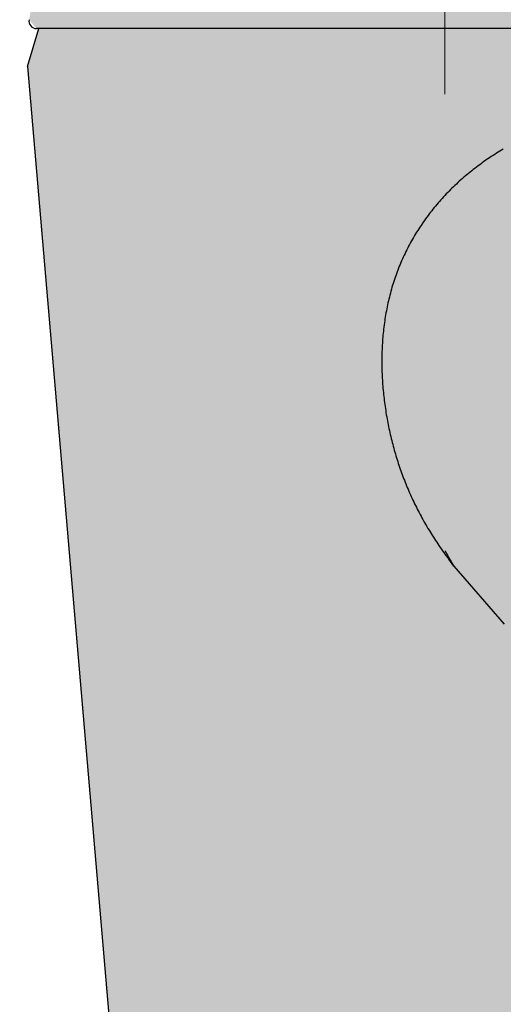
# Model space of a CAD drawing. Units: metres. Extents: x 4 to 108, y 0 to 6.
# Drawn here: x 93 to 93, y 3 to 3 of the extents above; entities that cross this region are included whole.
import ezdxf

# ---------------------------------------------------------------- set-up
doc = ezdxf.new("R2010")
doc.units = ezdxf.units.M
doc.linetypes.add('AUSGEZOGEN', pattern=[0])
doc.linetypes.add('GETRENNT2_S6', pattern=[0.07200000000000001, 0.04, -0.016, 0, -0.016])
doc.layers.add('WVZ_Füllflächen', color=253, linetype='AUSGEZOGEN', lineweight=18)
doc.layers.add('WVZ_Leitung', color=1, linetype='AUSGEZOGEN', lineweight=35)

msp = doc.modelspace()

# ---------------------------------------------------------------- hatches: boundary and pattern name
at = {"layer": 'WVZ_Füllflächen', "linetype": 'AUSGEZOGEN', "lineweight": 25, "transparency": 33554483}
h = msp.add_hatch(color=7, dxfattribs=at)
h.set_gradient(color1=(255, 0, 0), color2=(255, 0, 0), one_color=1)
h.paths.add_polyline_path([(92.80534045886994, 2.616783929109574), (92.80528435504436, 2.617184447914362), (92.80522071146966, 2.617583191931248), (92.80514980316163, 2.617980103939772), (92.80507132804394, 2.618374979108572), (92.80498556733131, 2.618767788141966), (92.8048922072649, 2.619158304005861), (92.8047915340662, 2.619546512782574), (92.80468323099613, 2.619932180315256), (92.80456760323048, 2.620315284341574), (92.80444436335564, 2.620695592135191), (92.80431384730339, 2.621073071539402), (92.8041758030653, 2.62144746029377), (92.80403056728841, 2.621818747997284), (92.80387788331508, 2.622186660021544), (92.80371808362007, 2.6225511918962), (92.80355091488362, 2.622912064045668), (92.80337671148777, 2.623269284546375), (92.80319521951675, 2.623622555047274), (92.80300676906108, 2.623971907883883), (92.80281111967564, 2.624317011386156), (92.80260858118534, 2.624657916754484), (92.80239891111852, 2.624994307935238), (92.80218245899677, 2.625326224714517), (92.80195901942254, 2.625653343975544), (92.80172899150848, 2.625975759416819), (92.80149222660064, 2.626293164610863), (92.80124910783768, 2.626605591565371), (92.80099946272374, 2.626912700563669), (92.80074353921414, 2.627214712113142), (92.79778132855893, 2.630634598314762), (92.7966561576128, 2.631659015417099), (92.78743211090566, 2.642575683861971), (92.78880369579792, 2.658559227794409), (92.78760371530056, 2.662559164017439), (92.78784371554852, 2.662559164017439), (92.78863059985638, 2.663503425240517), (92.78608557116985, 2.677385395973921), (92.7855085234642, 2.680532936066389), (92.78242371547222, 2.69735916402936), (92.78140371525288, 2.698559164017439), (92.78195952749253, 2.6999591640234), (92.7792677731514, 2.715391899466514), (92.77900784587861, 2.716450187087059), (92.77860650193692, 2.717463341683149), (92.77807119119167, 2.718412552714348), (92.77741184663773, 2.719280206978321), (92.77664070284366, 2.720050204664469), (92.77577206873895, 2.720708257943392), (92.77482206261158, 2.721242156267166), (92.77380831205845, 2.721641992777586), (92.77274962818623, 2.721900348335505), (92.7716656717062, 2.72201242724061), (92.76799767136573, 2.722150076061487), (92.76801858735085, 2.722749707967043), (92.76002345108986, 2.723028607904911), (92.76000253510476, 2.722428976029158), (92.75520371496678, 2.722596376001835), (92.75520371496678, 2.722959164023399), (92.73440371537208, 2.722959164023399), (92.73440371537208, 2.722596376001835), (92.71793705832958, 2.722021955579519), (92.71685309827328, 2.721909876286984), (92.71579441428185, 2.721651520758867), (92.71478066396713, 2.721251684218645), (92.71383065772056, 2.720717785865069), (92.71296202373505, 2.720059732586146), (92.71219087994099, 2.719289734899998), (92.71153153526784, 2.718422080606222), (92.71099622452259, 2.717472869545221), (92.71059488070011, 2.716459714949131), (92.71035691583157, 2.715490846931934), (92.70754325127602, 2.69935916402936), (92.70820371496677, 2.698559164017439), (92.70718371534348, 2.69735916402936), (92.70139037919044, 2.665759164005518), (92.70097682762146, 2.663503429174423), (92.70176371526718, 2.662559164017439), (92.70200371539593, 2.662559164017439), (92.70080373263359, 2.658559222728014), (92.71580375504494, 2.483759164005518), (92.71580375504494, 2.467650759249925), (92.7157580792904, 2.466604614794254), (92.71562143576145, 2.465566705256701), (92.71539485228062, 2.464544654577971), (92.71508005332947, 2.46354624119401), (92.7146794346571, 2.462579063683748), (92.71419604527951, 2.461650482803583), (92.71363356411457, 2.460767565697432), (92.7129962719679, 2.459937031894922), (92.71228901910781, 2.45916520228982), (92.71151718795299, 2.458457950979471), (92.71068665277959, 2.457820660561323), (92.70980373454094, 2.457258181244135), (92.70887515270711, 2.456774793833494), (92.70790797436237, 2.456374177217484), (92.70690946805477, 2.45605935126543), (92.70328608977795, 2.455088487803936), (92.70221703767777, 2.454374144345522), (92.70173672902584, 2.452959164023399), (92.69998369514943, 2.452959164023399), (92.69998369538784, 2.416959165930748), (92.69998369538784, 2.413759166091681), (92.70239225387573, 2.413759166091681), (92.71018838441373, 2.409258022993803), (92.71028392243386, 2.409201942354441), (92.71038246500493, 2.409142172783613), (92.71048013615608, 2.409080989837646), (92.71057691586017, 2.409018406152725), (92.71067278397084, 2.408954434782267), (92.71076772058011, 2.408889088898897), (92.71086170589923, 2.408822382211685), (92.71095472049713, 2.408754328429699), (92.71104674506188, 2.408684941768646), (92.71122774791718, 2.40854222753644), (92.7113166885376, 2.408468929618597), (92.71140456402301, 2.4083943580091), (92.71149135613442, 2.408318528205156), (92.71157704687118, 2.408241455942393), (92.71166161835194, 2.408163157194853), (92.71174505305291, 2.408083648234606), (92.71182733368873, 2.408002945542336), (92.71190844321251, 2.407921065896749), (92.71206708180904, 2.407753843933344), (92.71214457786084, 2.407668536305428), (92.71222083687782, 2.407582121104002), (92.7122958431244, 2.407494616299868), (92.71236958098412, 2.407406040012837), (92.71244203519821, 2.407316410660744), (92.7125131906271, 2.407225746780634), (92.71258303260804, 2.407134067296982), (92.71265154659748, 2.407041391164064), (92.71271871829033, 2.40694773760438), (92.7127845338583, 2.406853126108647), (92.71287088108063, 2.406724416643381), (92.71295471847057, 2.406594058543444), (92.7130360147953, 2.406462100744247), (92.71311473953725, 2.406328592777252), (92.71319086301327, 2.406193584740162), (92.71326435673237, 2.406057127326727), (92.71333519315719, 2.405919271737337), (92.71338454782963, 2.405818464279175), (92.7134687883854, 2.405639573514462), (92.71353149724007, 2.405497835874558), (92.71359144842624, 2.405354909986257), (92.71364861953259, 2.405210849523544), (92.7137029889822, 2.405065708488226), (92.71375453650951, 2.404919541418552), (92.71380324268341, 2.404772403180599), (92.71382764220238, 2.404693608671427), (92.71384908926487, 2.404624348968268), (92.71389205896854, 2.404475434362888), (92.71393213570119, 2.404325715273619), (92.7139693044424, 2.404175247877836), (92.71400355124474, 2.404024088650942), (92.71403486323356, 2.403872294336558), (92.71406322872639, 2.403719921916723), (92.71409482681752, 2.403524729281664), (92.71411107850075, 2.403413671672344), (92.71413054478168, 2.403259908825159), (92.71414702868462, 2.403105797708035), (92.71416052401067, 2.402951396167278), (92.7141710253954, 2.402796762168407), (92.71417852926254, 2.402641953736544), (92.71418303263188, 2.402487029016018), (92.71418453383446, 2.402332046121359), (92.71418453383446, 2.394720486104489), (92.7147845338583, 2.390959166109562), (92.7147845338583, 2.359017616689205), (92.71491651010514, 2.356207145929337), (92.71471062076093, 2.329933130890131), (92.77480394923687, 2.329933130890131), (92.77465245223046, 2.356206406086683), (92.77478449225426, 2.39095916607976), (92.7753844922781, 2.394959166109562), (92.7753844922781, 2.402332006126642), (92.77538599312305, 2.402486989051104), (92.77539049637318, 2.402641913801432), (92.7753979998827, 2.4027967222929), (92.77540850126744, 2.402951356321573), (92.77542199623585, 2.403105757892132), (92.77543848001957, 2.403259869068861), (92.7754579461813, 2.403413631975651), (92.77548038756848, 2.403566988915205), (92.77550579571724, 2.403719882279634), (92.77553416109085, 2.403872254759073), (92.77556547296048, 2.404024049133062), (92.77559971976281, 2.404175208389759), (92.77563688850402, 2.404325675845146), (92.77567696523667, 2.404475394964218), (92.77571993494034, 2.4046243095994), (92.7757443343401, 2.404703103870153), (92.7757657815218, 2.404772363841534), (92.77581448757648, 2.404919502109289), (92.775866035223, 2.405065669178963), (92.77592040479183, 2.405210810214281), (92.77597757589817, 2.405354870706797), (92.77603752720356, 2.405497796565294), (92.77610023605824, 2.405639534175396), (92.77618447649479, 2.405818424105644), (92.77623383176326, 2.405919232338667), (92.7763046683073, 2.406057087868452), (92.77637816214562, 2.406193545252085), (92.77645428574085, 2.406328553199768), (92.77653301072121, 2.406462061077356), (92.77661430728436, 2.406594018787146), (92.77669814503193, 2.406724376797676), (92.77678449237347, 2.406853086143732), (92.77685030829906, 2.406947696119547), (92.77691748046875, 2.407041348129511), (92.77698599469662, 2.407134022802115), (92.77705583679676, 2.40722570079565), (92.77712699258328, 2.407316363185644), (92.77719944691658, 2.407405991077423), (92.77727318489552, 2.407494565874338), (92.7773481912613, 2.407582069277764), (92.77742445039749, 2.407668483018875), (92.77758066344262, 2.407837970167399), (92.77766058504582, 2.40792100840807), (92.77774169445038, 2.408002886682749), (92.777823974967, 2.408083588033914), (92.77790740954876, 2.408163095623255), (92.7779919809103, 2.408241393059492), (92.77807767128945, 2.408318464040756), (92.77816446316243, 2.4083942925632), (92.77825233852863, 2.408468862921), (92.77834127879143, 2.408542159587145), (92.7784312659502, 2.408614167422056), (92.77852228093147, 2.408684871405363), (92.77861430513859, 2.408754256904125), (92.77870731925965, 2.408822309523821), (92.77880130410195, 2.408889015138149), (92.77889624023437, 2.408954359889031), (92.77899210774899, 2.409018330216408), (92.77908888685704, 2.409080912828446), (92.77918655765056, 2.409142094761133), (92.7792850996256, 2.409201863318682), (92.7793844922781, 2.409260206103325), (92.78717684161663, 2.413759166091681), (92.7895836955309, 2.413759166091681), (92.7895836955309, 2.452959164023399), (92.78787071073056, 2.452959164023399), (92.78739038288593, 2.454374165773392), (92.78632134413719, 2.455088476210832), (92.78269790053368, 2.456059359699488), (92.78169948136807, 2.45637415522337), (92.78073229897022, 2.456774770647288), (92.77980371308327, 2.457258157402277), (92.77892079079152, 2.457820636630058), (92.7780902518034, 2.458457927376032), (92.7773184170723, 2.45916517958045), (92.77661116075517, 2.459937010496855), (92.77597386538983, 2.460767545998097), (92.77541138136387, 2.461650465190411), (92.77492798960209, 2.462579048454761), (92.77452736890316, 2.463546228677034), (92.77421256828308, 2.464544644981623), (92.77398598349095, 2.465566698759794), (92.77384933924675, 2.466604611545801), (92.77380367529392, 2.467650484055281), (92.77380367529392, 2.483759164005518), (92.78254895305633, 2.584938280493021), (92.78296436989308, 2.585069683462381), (92.78337873768807, 2.58520713147521), (92.7837919086218, 2.585350828528404), (92.78420383775234, 2.585500479489565), (92.78461438524724, 2.585656284600496), (92.78502350461483, 2.585817952603102), (92.78543104469776, 2.585985680580139), (92.78583697545528, 2.586159183949232), (92.78624113762379, 2.586338655352593), (92.7866435097456, 2.586523799389601), (92.78704392063618, 2.586714804708958), (92.78744236052036, 2.586911372810602), (92.78783864331245, 2.587113675951958), (92.78823277390003, 2.587321431308985), (92.78862456893921, 2.587534816801548), (92.78901402199268, 2.587753535300493), (92.78940094876289, 2.587977762371302), (92.7897853565216, 2.588207220703363), (92.79016704463959, 2.588442062437534), (92.79054603230954, 2.588682024747133), (92.79092211139202, 2.588927259981632), (92.79129531431198, 2.589177487075329), (92.79166542637348, 2.589432847142219), (92.79203249168397, 2.589693067997694), (92.79239628756046, 2.589958280086517), (92.79275686466694, 2.590228212982416), (92.79311399531365, 2.590502995997667), (92.7934677350521, 2.590782360106707), (92.79381785130501, 2.591066431969404), (92.79416440343857, 2.591354951918125), (92.79450715517999, 2.591648032009602), (92.79484617114068, 2.591945423990488), (92.79518121242523, 2.592247240960598), (92.79551234292984, 2.59255322816968), (92.79583932328224, 2.592863483995199), (92.79616224443913, 2.593177761018276), (92.79648085033894, 2.593496147185564), (92.79679524338246, 2.593818395912647), (92.7971051671505, 2.594144596010447), (92.79741071915626, 2.594474500149488), (92.79771163952351, 2.594808191984892), (92.79800803935528, 2.595145440042019), (92.79829964315891, 2.595486308157444), (92.7985865752697, 2.595830575972796), (92.79886855041981, 2.596178303152323), (92.79914569854736, 2.596529271155596), (92.79941774749756, 2.596883535981178), (92.79968483126164, 2.597240879923105), (92.79994668364525, 2.597601345002651), (92.8002034431696, 2.597964719951153), (92.80045483565331, 2.59833104005456), (92.80070100736619, 2.5987001080513), (92.80094167530537, 2.599071947991848), (92.80117699980735, 2.599446372777224), (92.80140667879581, 2.599823391228914), (92.80163088762761, 2.600202828794718), (92.80184931910038, 2.600584691941738), (92.80206214773655, 2.600968804866076), (92.80226907145978, 2.601355168014765), (92.80247025966645, 2.60174361205101), (92.80266540682317, 2.602134135335684), (92.80285471117497, 2.602526572108269), (92.80303787517548, 2.602920908123255), (92.80321508705616, 2.603316979497671), (92.80338605117798, 2.603714771986008), (92.80355097162723, 2.604114124059677), (92.8037095348835, 2.604515014916658), (92.80386194729805, 2.604917295902967), (92.80400790321828, 2.605320936173201), (92.80414760744571, 2.605725788503885), (92.80428074753284, 2.60613182002306), (92.80440753519535, 2.606538892060518), (92.80452765369415, 2.606946953803301), (92.80464131891728, 2.607355896025896), (92.80474820935726, 2.607765641719103), (92.80484855091572, 2.60817609205842), (92.80494202339649, 2.60858715993166), (92.80502886724473, 2.60899873200059), (92.80510876309872, 2.609410724043846), (92.805181951046, 2.609823027908802), (92.80524811458588, 2.610235545903445), (92.80530749106407, 2.61064819201827), (92.80535975897313, 2.611060856044292), (92.80540516769886, 2.611473439991474), (92.80544338726997, 2.611885847955942), (92.8054746671915, 2.612297984033823), (92.80549867939949, 2.612709744036198), (92.80551567518711, 2.613121040016413), (92.80552532351017, 2.613531751930714), (92.80552787518502, 2.61394181600213), (92.80552300310136, 2.614351091891527), (92.8055109833479, 2.614759504020214), (92.80549149918556, 2.615166888147593), (92.80546483540535, 2.615573164075613), (92.80543068754673, 2.615978160053491), (92.80538933122158, 2.616381807923317)], flags=0)

# ---------------------------------------------------------------- linework, layer by layer
at = {"layer": 'WVZ_Leitung', "color": 1, "linetype": 'GETRENNT2_S6', "lineweight": 18, "transparency": 33554687}
msp.add_line((92.74478452050685, 2.75565365460515), (92.74478452050685, 2.289758930265903), dxfattribs=at)
at = {"layer": 'WVZ_Leitung', "color": 1, "linetype": 'AUSGEZOGEN', "lineweight": 25, "transparency": 33554687}
for p, q in [((92.70080371499061, 2.658559164434672), (92.70200371539593, 2.662559164434672)), ((92.78784371554852, 2.662559164434672), (92.70176371526718, 2.662559164434672)), ((92.70080371499061, 2.658559428393841), (92.71580375504494, 2.483759164422751)), ((92.74480311536789, 2.607541608422995), (92.74482574713231, 2.607500536561012)), ((92.74573080694675, 2.605943452417851), (92.74518657124042, 2.606658468365669)), ((92.74573061931133, 2.605934200286865), (92.75102225136757, 2.599823176562786))]:
    msp.add_line(p, q, dxfattribs=at)
for centre, radius, start, end in [((92.70176371526718, 2.66335916441679), 0.0008, 169.6111389654608, 270), ((92.76641015207768, 2.623848716169596), 0.0302784562110901, 122.3385337546954, 123.952369507305), ((92.76686513435841, 2.623131727308035), 0.03112762107849122, 120.7711759273265, 122.34015987017), ((92.76544247663021, 2.625175773262978), 0.02863683042526245, 125.5359024995158, 127.2423805811793), ((92.76595174181462, 2.624466871678829), 0.02950969171524048, 123.8843940423257, 125.540547749139), ((92.7644161336422, 2.626420677393675), 0.02702422904968262, 128.9151838187728, 130.7221453568675), ((92.7649485244751, 2.625766033351421), 0.02786802406311036, 127.1683485724924, 128.9213797025856), ((92.7633219691515, 2.627589302480221), 0.02542421474456788, 132.4912442053036, 134.410102802122), ((92.7638940448761, 2.626971233218908), 0.02626639165878296, 130.6425180654224, 132.5007234151017), ((92.76295230162144, 2.627937062948942), 0.02491756572723389, 136.3197105249251, 138.2766133714999), ((92.76301856279373, 2.627852813214063), 0.02502367639541626, 134.3360638877018, 136.2849819043864), ((92.76282502174378, 2.62805074429512), 0.02474750862121582, 140.2470546325107, 142.216859115514), ((92.76287842559815, 2.627981665879488), 0.0248327473640442, 138.2399811203544, 140.2033146706603), ((92.76272248017789, 2.628109733968973), 0.02463033018112183, 142.1791672646478, 144.1580059568032), ((92.76244019556046, 2.628303780972958), 0.02428712310791016, 146.1455111369869, 148.1515022606082), ((92.76259256577492, 2.628224084615708), 0.0244580644607544, 144.1969518679652, 146.1893157363936), ((92.76227260935306, 2.628425590068102), 0.02408049659729003, 148.1872858069901, 150.2101265558425), ((92.762066955328, 2.62852003210783), 0.02385510702133179, 150.1615825402241, 152.2032874320134), ((92.76163579928875, 2.628729290246964), 0.02337522897720337, 154.2476790297649, 156.3313241618371), ((92.76181069755555, 2.628668754130602), 0.02355906791687012, 152.2326136881717, 154.2998854566735), ((92.76153266441823, 2.628792560964823), 0.02325537548065186, 156.3720879582369, 158.4669174465073), ((92.76180063641071, 2.628675831347704), 0.0235474910736084, 158.442034174068, 160.5117724737887), ((92.76328064358235, 2.6282425994277), 0.02508827676773072, 162.6508003901809, 164.5970729482056), ((92.76257940280438, 2.628447945922613), 0.02435770921707154, 160.6175698536125, 162.6199810263153), ((92.76405770623684, 2.628078508764506), 0.02588105688095093, 164.7037680756644, 166.5932295745488), ((92.76479599750043, 2.627914098352194), 0.0266373517036438, 166.6174328501141, 168.4562272054534), ((92.76565715551376, 2.627787505686283), 0.02750646600723267, 168.556835713914, 170.3407498213769), ((92.76732251238823, 2.6275912514925), 0.02918305711746216, 172.1939568486492, 173.8813319590563), ((92.76644554257393, 2.627664958924055), 0.02830424041748047, 170.3639737892694, 172.1006663293791), ((92.76811168491841, 2.627516867280006), 0.02997566413879395, 173.9007440838728, 175.5460954166402), ((92.76897497534752, 2.627495750337839), 0.0308380217552185, 175.6315381449967, 177.2331632297192), ((92.76972869253159, 2.62746771812439), 0.03159221458435058, 177.2483678227972, 178.8135089466863), ((92.77053389048577, 2.627494697540998), 0.03239671068191529, 178.8907009794391, 180.418250754426), ((92.77120823931695, 2.62750565713644), 0.03307112197875977, 180.4287093473276, 181.9257486789382), ((92.77191002142429, 2.627570064246655), 0.03377469682693482, 181.9949416119451, 183.4608152658035), ((92.77246674108505, 2.627606867790222), 0.03433262300491333, 183.4660379767287, 184.9074509505068), ((92.77302991902829, 2.627692859500647), 0.03490111284255982, 184.9690109037015, 186.3855312194217), ((92.77341864550114, 2.627736053824425), 0.03529223155975342, 186.3850327644987, 187.7837648064706), ((92.7737768727541, 2.627818414062262), 0.03565832805633545, 187.8369256714495, 189.218305734918), ((92.77400473797321, 2.62785133561492), 0.03588852453231812, 189.2119088204821, 190.5807904215636), ((92.77422643744946, 2.627923604875803), 0.03611973743438721, 190.6289046461985, 191.9843682136915), ((92.77410808372498, 2.627889624506235), 0.03599690856933593, 191.9705775797233, 193.3251508842631), ((92.77381000113488, 2.627839087516069), 0.03569520883560181, 193.3564908050893, 194.7157195976914), ((92.77327948713302, 2.627680653631687), 0.03514185562133789, 194.6855992812851, 196.0593953483121), ((92.77263965940476, 2.62750699287653), 0.03447895784378052, 196.076202673062, 197.4693954130746), ((92.7722215527296, 2.627352376937866), 0.03403372735977174, 197.4324079953086, 198.8386054478211), ((92.77195134699345, 2.62727633818984), 0.0337534462928772, 198.8645511789253, 200.2789123128028), ((92.77183500397206, 2.62721634760499), 0.03362352619171143, 200.2517348987748, 201.6698618553818), ((92.77182501316071, 2.627234462082386), 0.03362093667984009, 201.7048373124343, 203.1230206143972), ((92.77197402298451, 2.6272858543396), 0.03377815952301026, 203.103931900877, 204.517179528662), ((92.77223054409028, 2.627431514292955), 0.03407200584411621, 204.5610345858149, 205.9656047583319), ((92.77263993537426, 2.627623978972435), 0.03452433967590333, 205.9553026133159, 207.3464636276838), ((92.77315477132798, 2.6279255618155), 0.03512019224166871, 207.3976563660177, 208.7720257269455), ((92.77382213914395, 2.628290909081698), 0.03588101911544801, 208.7704621474318, 210.1237023722034), ((92.77458913266659, 2.628778714805842), 0.03678925828933717, 210.1813178396208, 211.5109009584871), ((92.77552296364307, 2.629355600476265), 0.03788690299987793, 211.5165595797163, 212.8181325545808), ((92.77660191249848, 2.630103318184614), 0.03919891433715821, 212.8818844750508, 214.1519224293303), ((92.77775963938237, 2.630899153321982), 0.04060376777648927, 214.1641419373634, 215.4029406959949), ((92.77884614908696, 2.631725649446249), 0.04196821117401123, 215.4633315702499, 216.6760338245253), ((92.78105420601368, 2.627487060815096), 0.04137586717605592, 208.8846527056716, 208.9495468251982), ((92.78095284068584, 2.627436484396458), 0.04126268711090088, 208.9562231927607, 209.0212385413025), ((92.78088532102109, 2.627395895749331), 0.04118395442962648, 209.0174318586289, 209.0825273878791), ((92.78084157466888, 2.627371989279986), 0.04113410329818725, 209.0830446381513, 209.1481647997777), ((92.78078881263733, 2.627340827763081), 0.04107284517288208, 209.1460494006707, 209.2112175867757), ((92.78073164212704, 2.627313324898481), 0.04100952310562135, 209.2166603565616, 209.2818778594824), ((92.78067452824116, 2.627280144035816), 0.04094347820281982, 209.2804696781388, 209.3457433226492), ((92.78062117540837, 2.627250461012125), 0.04088242473602296, 209.3461260338931, 209.4114428646191), ((92.78056535696983, 2.62722108271718), 0.04081937332153321, 209.4139964123751, 209.479367494797), ((92.78051517224311, 2.627188387066126), 0.04075959606170655, 209.4740733201537, 209.539488869434), ((92.78045915365219, 2.627159245312214), 0.0406964916229248, 209.542677405812, 209.6081478857462), ((92.7804058920145, 2.627129425019026), 0.04063545141220092, 209.6086952679616, 209.6742099531653), ((92.78034691560269, 2.627100184947252), 0.04056973390579224, 209.6795653186572, 209.7451346830851), ((92.7803010172844, 2.627067225009203), 0.04051353063583375, 209.7368683632934, 209.8024819233731), ((92.78024198281766, 2.627038182228804), 0.04044786949157715, 209.8083451722376, 209.8740137297256), ((92.78018887662888, 2.62700885039568), 0.04038720989227295, 209.8754573470663, 209.9411710309831), ((92.7801379224062, 2.626976365745068), 0.04032684268951417, 209.9373101084241, 210.0030776829399), ((92.78008329832554, 2.626947995603085), 0.04026535205841065, 210.0069851790494, 210.072794424591), ((92.7800303043127, 2.626914654791355), 0.04020278453826905, 210.0695201075292, 210.1353878556865), ((92.77997262966633, 2.626881828308106), 0.04013642482757569, 210.1361952056995, 210.2021168546582), ((92.77992552018166, 2.626857990145683), 0.04008371839523315, 210.2065425547118, 210.2725057594609), ((92.77989091801643, 2.626834710925817), 0.0400420994758606, 210.2686976834512, 210.3346718570554), ((92.7798160983324, 2.626792038083077), 0.03995597133636475, 210.3360443721089, 210.4021200382303), ((92.77970663833618, 2.626731146842241), 0.03983074779510499, 210.4062564719187, 210.4724939054812), ((92.7797277173996, 2.62673771288991), 0.03985224542617798, 210.4652613784428, 210.5313898549152), ((92.77987477803231, 2.626829652428627), 0.04002562274932862, 210.5378085290143, 210.6035796824457), ((92.77956176292896, 2.626643956452608), 0.03966167049407959, 210.60289206641, 210.6692849374822), ((92.77888761246204, 2.626245647907257), 0.03887864637374878, 210.6711661065632, 210.738944446689), ((92.77967076504231, 2.626707367449999), 0.03978776741027832, 210.7339901265728, 210.7999071106694), ((92.78181171715259, 2.627988830417395), 0.0422829236984253, 210.8059644522922, 210.8675695887998), ((92.77889333212376, 2.626245930850506), 0.03888370780944824, 210.869435210736, 210.9374543301608), ((92.7741363824606, 2.623398881703615), 0.03333986043930054, 210.9435740332767, 211.0246790166308), ((92.78083937311173, 2.627403911232948), 0.04114818468093873, 210.9931010813096, 211.0547743455067), ((92.8378825467825, 2.661740000128746), 0.1077281413078308, 211.0487730939724, 211.070058876233), ((92.77454388344287, 2.623634533911944), 0.03381058568954469, 211.1538522458675, 211.2408227648351), ((92.77144392895698, 2.621750753998756), 0.03018314361572266, 211.2353682614012, 211.3852359203727), ((92.81452331745625, 2.647931862324476), 0.08059426794052126, 211.3248930226528, 211.3983508575054)]:
    msp.add_arc(centre, radius, start, end, dxfattribs=at)

doc.saveas('drawing.dxf')
